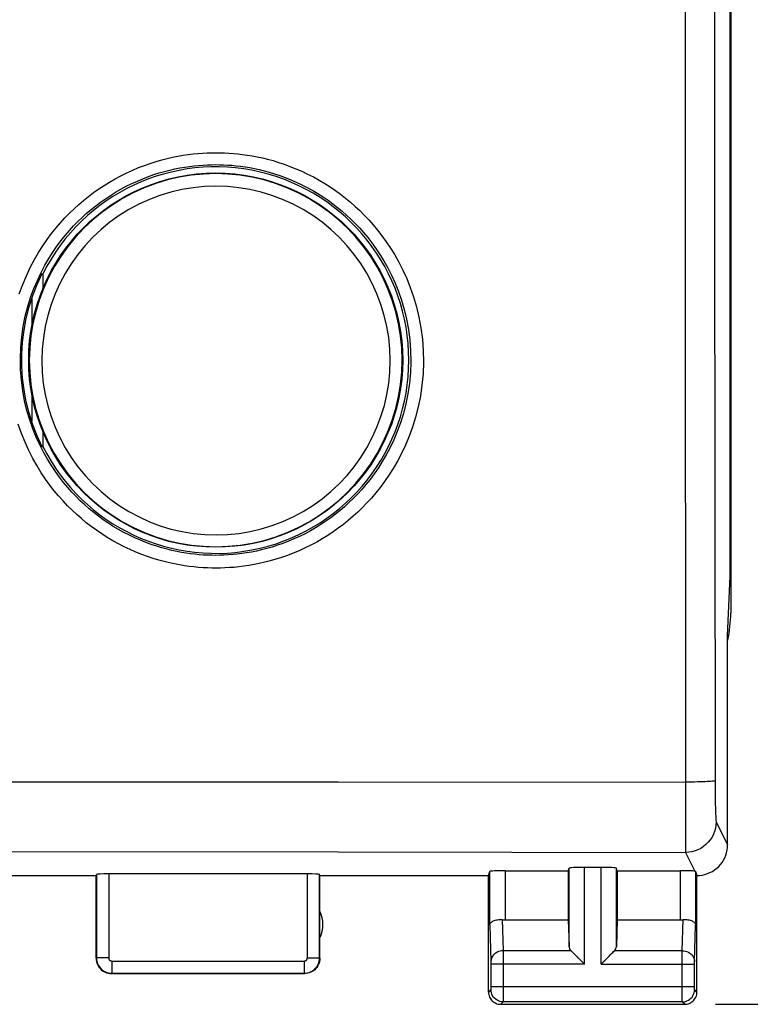
# Model space of a CAD drawing. Units: millimetres. Extents: x 84 to 198, y 85 to 159.
# Drawn here: x 172 to 184, y 85 to 101 of the extents above; entities that cross this region are included whole.
import ezdxf

# ---------------------------------------------------------------- set-up
doc = ezdxf.new("R2010")
doc.units = ezdxf.units.MM
doc.header["$LTSCALE"] = 16.335
doc.layers.get('0').update_dxf_attribs({"linetype": 'CONTINUOUS'})
for name, color, linetype in [('ASSI', 7, 'CONTINUOUS'), ('DRAFT', 7, 'CONTINUOUS'), ('RACCORDO', 7, 'CONTINUOUS')]:
    doc.layers.add(name, color=color, linetype=linetype)
doc.styles.get("Standard").update_dxf_attribs({"font": 'txt', "width": 0.8})
doc.dimstyles.new('DIMSTYLE_1', dxfattribs={"dimtxt": 3, "dimasz": 3, "dimexe": 0.18, "dimexo": 0.0625, "dimgap": 0.09, "dimtad": 1, "dimdsep": 46, "dimtxsty": 'STANDARD', "dimblk": '_FILLED', "dimblk1": '_FILLED', "dimblk2": '_FILLED', "dimcen": 0.09, "dimadec": 0, "dimazin": 0, "dimtfac": 1, "dimtofl": 0, "dimtmove": 0, "dimatfit": 3, "dimldrblk": '_FILLED', "dimfxl": 1, "dimtolj": 1, "dimarcsym": 0})

# ---------------------------------------------------------------- blocks, each defined once
blk = doc.blocks.new('_FILLED')
at = {"color": 0, "linetype": 'BYBLOCK'}
blk.add_solid([(0, 0), (-1, 0.3167), (-1, -0.3167)], dxfattribs=at)
blk = doc.blocks.new('*D0')
at = {"color": 7, "linetype": 'CONTINUOUS'}
for p, q in [((183.321, 133.944), (198.018, 133.944)), ((196.518, 133.944), (196.518, 109.444)), ((196.518, 84.944), (196.518, 109.444)), ((183.321, 84.944), (198.018, 84.944))]:
    blk.add_line(p, q, dxfattribs=at)
at = {"color": 7, "linetype": 'CONTINUOUS', "xscale": 3, "yscale": 3, "zscale": 3}
for p, rotation in [((196.518, 133.944), 90), ((196.518, 84.944), 270)]:
    blk.add_blockref('_FILLED', p, dxfattribs=dict(at, rotation=rotation))
at = {"color": 7, "linetype": 'CONTINUOUS', "insert": (192.768, 109.444), "char_height": 3, "width": 4.71429, "attachment_point": 2, "rotation": 90, "line_spacing_factor": 0.9}
blk.add_mtext('49', dxfattribs=at)

msp = doc.modelspace()

# ---------------------------------------------------------------- linework, layer by layer
at = {"layer": 'ASSI', "color": 7, "linetype": 'CONTINUOUS'}
for p, q in [((183.571, 127.566), (183.571, 91.322)), ((183.565, 91.925), (183.565, 126.962)), ((172.34, 96.856), (172.353, 96.853)), ((172.353, 96.853), (172.353, 96.612)), ((172.171, 96.444), (172.171, 95.987)), ((172.171, 94.901), (172.171, 94.448)), ((172.353, 94.276), (172.353, 94.035)), ((172.341, 94.032), (172.353, 94.035)), ((183.521, 90.944), (183.565, 91.925)), ((183.521, 87.544), (183.521, 90.944)), ((180.921, 87.122), (180.934, 87.162)), ((181.458, 87.175), (181.184, 87.175)), ((181.721, 87.122), (181.708, 87.162)), ((171.621, 87.044), (173.221, 87.044)), ((173.221, 87.044), (173.226, 87.06)), ((173.221, 85.694), (173.221, 87.044)), ((176.666, 87.07), (173.426, 87.07)), ((176.871, 87.044), (176.866, 87.06)), ((176.871, 87.044), (179.621, 87.044)), ((176.871, 85.694), (176.871, 87.044)), ((179.621, 87.044), (179.643, 87.11)), ((179.621, 85.144), (179.621, 87.044)), ((179.893, 87.122), (180.921, 87.122)), ((180.921, 87.122), (180.921, 86.321)), ((181.721, 87.122), (182.749, 87.122)), ((181.721, 87.122), (181.721, 86.321)), ((183.021, 85.144), (183.021, 87.044)), ((179.893, 86.321), (180.921, 86.321)), ((180.921, 86.321), (180.934, 85.886)), ((181.721, 86.321), (181.708, 85.886)), ((181.721, 86.321), (182.749, 86.321)), ((181.048, 85.736), (181.164, 85.619)), ((181.066, 85.717), (181.085, 85.698)), ((181.478, 85.62), (181.594, 85.736)), ((181.557, 85.698), (181.576, 85.717)), ((181.124, 85.659), (181.144, 85.639)), ((181.164, 85.619), (181.184, 85.599)), ((181.458, 85.599), (181.478, 85.62)), ((181.498, 85.64), (181.518, 85.659)), ((173.471, 85.444), (176.621, 85.444)), ((179.821, 84.944), (182.821, 84.944))]:
    msp.add_line(p, q, dxfattribs=at)
at = {"layer": 'ASSI', "color": 253, "linetype": 'CONTINUOUS'}
for p, q in [((182.827, 107.123), (182.829, 97.842)), ((182.829, 97.842), (182.834, 88.398)), ((169.327, 88.573), (177.169, 88.569)), ((177.169, 88.569), (182.834, 88.566)), ((182.934, 88.567), (182.834, 88.566)), ((182.834, 88.482), (182.834, 87.426)), ((183.317, 88.587), (183.317, 88.442)), ((183.317, 88.442), (183.319, 88.304)), ((183.319, 88.304), (183.32, 88.219)), ((183.32, 88.219), (183.322, 88.142)), ((183.322, 88.142), (183.323, 88.075)), ((183.334, 87.918), (183.521, 87.544)), ((171.85, 87.433), (177.167, 87.427)), ((177.167, 87.427), (182.834, 87.418)), ((182.834, 87.426), (182.834, 87.418)), ((182.834, 87.418), (182.987, 87.113)), ((180.934, 85.886), (180.934, 87.162)), ((181.184, 85.599), (181.184, 87.175)), ((181.458, 85.599), (181.458, 87.175)), ((181.708, 85.886), (181.708, 87.162)), ((173.226, 87.06), (173.226, 85.699)), ((173.426, 87.07), (173.426, 85.699)), ((176.666, 85.699), (176.666, 87.07)), ((176.866, 85.699), (176.866, 87.06)), ((179.643, 86.234), (179.643, 87.11)), ((179.893, 87.122), (179.893, 86.321)), ((182.749, 87.122), (182.749, 86.321)), ((182.999, 87.11), (182.999, 86.234)), ((179.643, 86.234), (179.661, 85.641)), ((179.845, 86.324), (179.861, 85.816)), ((182.781, 85.816), (182.796, 86.324)), ((182.981, 85.641), (182.999, 86.234)), ((180.967, 85.816), (179.861, 85.816)), ((179.861, 85.816), (179.861, 85.692)), ((182.781, 85.816), (181.674, 85.816)), ((182.781, 85.801), (182.781, 85.816)), ((182.781, 85.62), (182.781, 85.801)), ((173.426, 85.699), (173.226, 85.699)), ((173.476, 85.649), (176.616, 85.649)), ((173.476, 85.649), (173.476, 85.449)), ((176.616, 85.649), (176.616, 85.449)), ((176.666, 85.699), (176.866, 85.699)), ((179.661, 85.641), (179.661, 85.636)), ((179.661, 85.636), (179.661, 85.631)), ((179.661, 85.631), (179.661, 85.623)), ((179.661, 85.608), (179.661, 85.228)), ((181.184, 85.599), (179.661, 85.599)), ((179.861, 85.692), (179.861, 85.073)), ((181.458, 85.599), (182.981, 85.599)), ((182.781, 85.077), (182.781, 85.62)), ((182.981, 85.638), (182.981, 85.641)), ((182.981, 85.633), (182.981, 85.638)), ((182.981, 85.626), (182.981, 85.633)), ((182.981, 85.615), (182.981, 85.626)), ((182.981, 85.602), (182.981, 85.615)), ((182.981, 85.221), (182.981, 85.602)), ((173.476, 85.449), (176.616, 85.449)), ((179.661, 85.233), (182.981, 85.233)), ((179.661, 85.228), (179.661, 85.216)), ((182.981, 85.21), (182.981, 85.221)), ((179.66, 85.183), (179.621, 85.144)), ((179.661, 85.216), (179.661, 85.206)), ((179.661, 85.206), (179.661, 85.199)), ((179.661, 85.199), (179.661, 85.195)), ((179.861, 85.073), (179.861, 85.008)), ((182.781, 85.006), (182.781, 85.077)), ((182.981, 85.202), (182.981, 85.21)), ((182.981, 85.195), (182.981, 85.202)), ((182.981, 85.192), (182.981, 85.195)), ((182.981, 85.189), (182.981, 85.192)), ((183.021, 85.144), (182.982, 85.183)), ((179.86, 84.983), (179.821, 84.944)), ((182.782, 84.983), (179.86, 84.983)), ((182.781, 84.992), (182.781, 85.006)), ((182.781, 84.986), (182.781, 84.992)), ((182.821, 84.944), (182.782, 84.983))]:
    msp.add_line(p, q, dxfattribs=at)
for points in [[(183.312, 125.667), (183.309, 121.033), (183.306, 116.398), (183.305, 111.762), (183.305, 107.125), (183.306, 102.489), (183.309, 97.855), (183.312, 93.22), (183.317, 88.587)], [(171.968, 96.525), (172.023, 96.677), (172.083, 96.82), (172.147, 96.955), (172.214, 97.082), (172.282, 97.199), (172.352, 97.309), (172.423, 97.412), (172.495, 97.509), (172.567, 97.598), (172.639, 97.683), (172.713, 97.764), (172.786, 97.839), (172.862, 97.912), (172.938, 97.981), (173.016, 98.048), (173.097, 98.112), (173.179, 98.175), (173.264, 98.234), (173.351, 98.292), (173.441, 98.347), (173.533, 98.4), (173.626, 98.45), (173.721, 98.497), (173.817, 98.541), (173.913, 98.581), (174.009, 98.618), (174.104, 98.651), (174.198, 98.681), (174.29, 98.708), (174.38, 98.731), (174.469, 98.751), (174.555, 98.768), (174.64, 98.782), (174.722, 98.795), (174.802, 98.805), (174.881, 98.812), (174.958, 98.818), (175.032, 98.822), (175.105, 98.825), (175.176, 98.825)], [(175.176, 98.825), (175.245, 98.825), (175.315, 98.822), (175.386, 98.818), (175.459, 98.813), (175.533, 98.806), (175.609, 98.797), (175.687, 98.786), (175.767, 98.773), (175.848, 98.757), (175.932, 98.739), (176.018, 98.719), (176.106, 98.695), (176.196, 98.667), (176.289, 98.637), (176.383, 98.602), (176.478, 98.564), (176.574, 98.522), (176.67, 98.477), (176.764, 98.429), (176.858, 98.377), (176.949, 98.323), (177.038, 98.267), (177.124, 98.208), (177.208, 98.147), (177.289, 98.084), (177.368, 98.018), (177.446, 97.95), (177.522, 97.88), (177.595, 97.807), (177.668, 97.729), (177.741, 97.648), (177.812, 97.562), (177.883, 97.471), (177.954, 97.373), (178.023, 97.269), (178.092, 97.158), (178.159, 97.038), (178.225, 96.91), (178.286, 96.773), (178.344, 96.628), (178.398, 96.475), (178.445, 96.314), (178.485, 96.145), (178.519, 95.968), (178.542, 95.787), (178.556, 95.6), (178.559, 95.41), (178.553, 95.222), (178.536, 95.038), (178.509, 94.855), (178.474, 94.68), (178.431, 94.513), (178.381, 94.353), (178.326, 94.202), (178.266, 94.059), (178.201, 93.924), (178.135, 93.797), (178.067, 93.679), (177.997, 93.569), (177.926, 93.466), (177.854, 93.37), (177.782, 93.281), (177.71, 93.196), (177.637, 93.115), (177.563, 93.04), (177.488, 92.967), (177.411, 92.898), (177.333, 92.831), (177.253, 92.767), (177.17, 92.705), (177.086, 92.645), (176.999, 92.587), (176.909, 92.532), (176.818, 92.479), (176.724, 92.429), (176.63, 92.382), (176.533, 92.338), (176.437, 92.298), (176.342, 92.261), (176.246, 92.228), (176.153, 92.198), (176.061, 92.172), (175.971, 92.149), (175.882, 92.128), (175.796, 92.111), (175.712, 92.096), (175.629, 92.084), (175.549, 92.074), (175.471, 92.066), (175.394, 92.061), (175.319, 92.056), (175.247, 92.054), (175.176, 92.053)], [(175.171, 92.261), (175.106, 92.262), (175.04, 92.264), (174.972, 92.267), (174.904, 92.272), (174.834, 92.279), (174.762, 92.288), (174.689, 92.298), (174.614, 92.31), (174.537, 92.325), (174.458, 92.342), (174.377, 92.362), (174.294, 92.384), (174.209, 92.41), (174.121, 92.439), (174.033, 92.471), (173.943, 92.507), (173.853, 92.546), (173.763, 92.589), (173.674, 92.634), (173.586, 92.683), (173.501, 92.734), (173.418, 92.787), (173.337, 92.842), (173.258, 92.899), (173.181, 92.958), (173.107, 93.02), (173.034, 93.084), (172.963, 93.15), (172.893, 93.219), (172.825, 93.291), (172.757, 93.368), (172.689, 93.448), (172.623, 93.534), (172.556, 93.626), (172.491, 93.724), (172.426, 93.829), (172.363, 93.942), (172.301, 94.062), (172.243, 94.19), (172.188, 94.326), (172.138, 94.471), (172.093, 94.622), (172.055, 94.781), (172.024, 94.948), (172.002, 95.118), (171.989, 95.293), (171.985, 95.472), (171.991, 95.649), (172.007, 95.823), (172.033, 95.994), (172.066, 96.159), (172.106, 96.316), (172.153, 96.467), (172.205, 96.609), (172.262, 96.744), (172.322, 96.871), (172.385, 96.99), (172.449, 97.101), (172.515, 97.205), (172.582, 97.301), (172.649, 97.392), (172.716, 97.476), (172.785, 97.556), (172.854, 97.632), (172.923, 97.703), (172.994, 97.771), (173.066, 97.837), (173.139, 97.899), (173.215, 97.96), (173.293, 98.018), (173.372, 98.075), (173.454, 98.129), (173.538, 98.181), (173.625, 98.23), (173.713, 98.277), (173.802, 98.322), (173.893, 98.363), (173.983, 98.401), (174.073, 98.435), (174.163, 98.467), (174.251, 98.495), (174.338, 98.519), (174.422, 98.541), (174.506, 98.56), (174.587, 98.576), (174.666, 98.59), (174.744, 98.601), (174.819, 98.611), (174.893, 98.618), (174.965, 98.623), (175.036, 98.627), (175.104, 98.629), (175.171, 98.63)], [(175.171, 98.63), (175.235, 98.629), (175.301, 98.627), (175.369, 98.624), (175.437, 98.619), (175.507, 98.612), (175.578, 98.604), (175.651, 98.593), (175.726, 98.581), (175.803, 98.566), (175.882, 98.549), (175.962, 98.53), (176.045, 98.507), (176.13, 98.482), (176.217, 98.453), (176.306, 98.42), (176.395, 98.385), (176.486, 98.345), (176.576, 98.302), (176.665, 98.257), (176.753, 98.208), (176.838, 98.158), (176.922, 98.105), (177.003, 98.049), (177.082, 97.992), (177.158, 97.932), (177.233, 97.871), (177.306, 97.807), (177.377, 97.741), (177.446, 97.672), (177.515, 97.599), (177.583, 97.523), (177.65, 97.442), (177.717, 97.356), (177.783, 97.264), (177.849, 97.167), (177.913, 97.062), (177.977, 96.949), (178.038, 96.828), (178.096, 96.7), (178.151, 96.564), (178.201, 96.42), (178.246, 96.268), (178.284, 96.109), (178.315, 95.943), (178.337, 95.772), (178.35, 95.597), (178.354, 95.418), (178.347, 95.241), (178.331, 95.067), (178.306, 94.896), (178.273, 94.732), (178.232, 94.574), (178.185, 94.424), (178.133, 94.281), (178.077, 94.147), (178.017, 94.02), (177.954, 93.901), (177.889, 93.79), (177.824, 93.687), (177.757, 93.59), (177.69, 93.5), (177.622, 93.415), (177.554, 93.335), (177.485, 93.26), (177.416, 93.189), (177.345, 93.121), (177.273, 93.055), (177.2, 92.993), (177.125, 92.932), (177.047, 92.874), (176.967, 92.817), (176.886, 92.763), (176.801, 92.711), (176.715, 92.662), (176.628, 92.615), (176.538, 92.571), (176.448, 92.529), (176.357, 92.491), (176.267, 92.457), (176.178, 92.425), (176.09, 92.397), (176.003, 92.373), (175.919, 92.351), (175.836, 92.332), (175.754, 92.316), (175.675, 92.302), (175.598, 92.29), (175.522, 92.281), (175.448, 92.274), (175.376, 92.268), (175.306, 92.264), (175.238, 92.262), (175.171, 92.261)], [(175.176, 92.053), (175.107, 92.054), (175.036, 92.056), (174.965, 92.06), (174.892, 92.065), (174.817, 92.072), (174.741, 92.081), (174.663, 92.092), (174.583, 92.105), (174.501, 92.121), (174.417, 92.139), (174.331, 92.16), (174.243, 92.184), (174.153, 92.211), (174.06, 92.242), (173.966, 92.276), (173.871, 92.315), (173.774, 92.356), (173.679, 92.402), (173.584, 92.45), (173.491, 92.501), (173.4, 92.555), (173.312, 92.612), (173.226, 92.67), (173.142, 92.731), (173.06, 92.794), (172.981, 92.86), (172.904, 92.928), (172.828, 92.998), (172.754, 93.071), (172.681, 93.148), (172.609, 93.23), (172.537, 93.315), (172.467, 93.407), (172.396, 93.504), (172.326, 93.608), (172.258, 93.72), (172.19, 93.84), (172.125, 93.968), (172.063, 94.104), (172.005, 94.249), (171.951, 94.402)], [(183.317, 88.587), (183.313, 88.585), (183.304, 88.583), (183.29, 88.581), (183.272, 88.579), (183.248, 88.577), (183.221, 88.575), (183.189, 88.573), (183.154, 88.572), (183.115, 88.57), (183.073, 88.569), (183.029, 88.568), (182.982, 88.567), (182.934, 88.567)], [(183.323, 88.075), (183.324, 88.045), (183.326, 88.018), (183.327, 87.994), (183.328, 87.973), (183.329, 87.955), (183.33, 87.941), (183.332, 87.93), (183.333, 87.922), (183.334, 87.918)], [(183.334, 87.918), (183.331, 87.865), (183.323, 87.814), (183.309, 87.763), (183.291, 87.715), (183.267, 87.668), (183.238, 87.624), (183.205, 87.584), (183.168, 87.547), (183.128, 87.514), (183.084, 87.485), (183.037, 87.462), (182.989, 87.443), (182.938, 87.429), (182.886, 87.421), (182.834, 87.418)], [(179.861, 85.816), (179.835, 85.814), (179.809, 85.81), (179.784, 85.802), (179.761, 85.792), (179.739, 85.78), (179.72, 85.765), (179.703, 85.748), (179.688, 85.729), (179.676, 85.709), (179.668, 85.687), (179.663, 85.665), (179.661, 85.643)], [(182.781, 85.816), (182.807, 85.814), (182.833, 85.81), (182.857, 85.802), (182.881, 85.792), (182.902, 85.78), (182.922, 85.765), (182.939, 85.748), (182.954, 85.729), (182.965, 85.709), (182.974, 85.687), (182.979, 85.665), (182.981, 85.643)], [(173.226, 85.699), (173.228, 85.673), (173.232, 85.647), (173.238, 85.622), (173.248, 85.597), (173.26, 85.574), (173.274, 85.552), (173.29, 85.532), (173.309, 85.513), (173.329, 85.497), (173.351, 85.483), (173.374, 85.471), (173.399, 85.461), (173.424, 85.455), (173.45, 85.45), (173.476, 85.449)], [(173.426, 85.699), (173.426, 85.694), (173.427, 85.689), (173.429, 85.684), (173.43, 85.679), (173.433, 85.674), (173.436, 85.67), (173.439, 85.666), (173.443, 85.662), (173.447, 85.659), (173.451, 85.656), (173.456, 85.653), (173.461, 85.652), (173.466, 85.65), (173.471, 85.649), (173.476, 85.649)], [(176.616, 85.649), (176.621, 85.649), (176.626, 85.65), (176.631, 85.652), (176.636, 85.653), (176.641, 85.656), (176.645, 85.659), (176.649, 85.662), (176.653, 85.666), (176.656, 85.67), (176.659, 85.674), (176.661, 85.679), (176.663, 85.684), (176.664, 85.689), (176.665, 85.694), (176.666, 85.699)], [(176.616, 85.449), (176.642, 85.45), (176.668, 85.455), (176.693, 85.461), (176.717, 85.471), (176.741, 85.483), (176.763, 85.497), (176.783, 85.513), (176.801, 85.532), (176.818, 85.552), (176.832, 85.574), (176.844, 85.597), (176.853, 85.622), (176.86, 85.647), (176.864, 85.673), (176.866, 85.699)], [(179.661, 85.623), (179.661, 85.61), (179.661, 85.608)], [(179.661, 85.195), (179.661, 85.191), (179.661, 85.19), (179.661, 85.188), (179.661, 85.187), (179.66, 85.186), (179.66, 85.185), (179.66, 85.184), (179.66, 85.184), (179.66, 85.183), (179.66, 85.183)], [(179.86, 84.983), (179.834, 84.985), (179.808, 84.99), (179.784, 84.998), (179.76, 85.01), (179.738, 85.025), (179.719, 85.042), (179.702, 85.061), (179.687, 85.083), (179.675, 85.107), (179.667, 85.131), (179.662, 85.157), (179.66, 85.183)], [(182.782, 84.983), (182.808, 84.985), (182.833, 84.99), (182.858, 84.998), (182.882, 85.01), (182.903, 85.025), (182.923, 85.042), (182.94, 85.061), (182.955, 85.083), (182.966, 85.107), (182.975, 85.131), (182.98, 85.157), (182.982, 85.183)], [(182.982, 85.183), (182.981, 85.183), (182.981, 85.183), (182.981, 85.184), (182.981, 85.184), (182.981, 85.185), (182.981, 85.186), (182.981, 85.187), (182.981, 85.188), (182.981, 85.189)], [(179.861, 85.008), (179.86, 84.992), (179.86, 84.988), (179.86, 84.986), (179.86, 84.984), (179.86, 84.983)], [(182.782, 84.983), (182.782, 84.984), (182.781, 84.985), (182.781, 84.986)]]:
    msp.add_lwpolyline(points, dxfattribs=at)
at = {"layer": 'ASSI', "color": 7, "linetype": 'CONTINUOUS'}
for points in [[(172.341, 94.032), (172.26, 94.21), (172.189, 94.391), (172.129, 94.577), (172.082, 94.766), (172.046, 94.958), (172.022, 95.151), (172.009, 95.346), (172.009, 95.542), (172.021, 95.737), (172.045, 95.93), (172.081, 96.122), (172.128, 96.311), (172.188, 96.497), (172.258, 96.678), (172.34, 96.856)], [(183.021, 87.044), (183.064, 87.046), (183.107, 87.051), (183.15, 87.061), (183.192, 87.074), (183.233, 87.091), (183.272, 87.111), (183.308, 87.135), (183.343, 87.161), (183.375, 87.19), (183.404, 87.222), (183.43, 87.256), (183.454, 87.293), (183.474, 87.332), (183.491, 87.373), (183.504, 87.415), (183.513, 87.458), (183.519, 87.501), (183.521, 87.544)], [(182.987, 87.113), (182.99, 87.113), (182.993, 87.112), (182.996, 87.112), (182.997, 87.111), (182.998, 87.11), (182.999, 87.11)], [(179.643, 86.234), (179.644, 86.245), (179.648, 86.256), (179.655, 86.267), (179.663, 86.277), (179.674, 86.286), (179.686, 86.295), (179.699, 86.302), (179.715, 86.309), (179.731, 86.315), (179.749, 86.319), (179.768, 86.323), (179.787, 86.325), (179.806, 86.326), (179.826, 86.325), (179.845, 86.324)], [(182.796, 86.324), (182.816, 86.325), (182.835, 86.326), (182.855, 86.325), (182.874, 86.323), (182.893, 86.319), (182.911, 86.315), (182.927, 86.309), (182.942, 86.302), (182.956, 86.295), (182.968, 86.286), (182.979, 86.277), (182.987, 86.267), (182.993, 86.256), (182.997, 86.245), (182.999, 86.234)], [(180.967, 85.816), (180.982, 85.802), (180.997, 85.787), (181.013, 85.771), (181.03, 85.754), (181.048, 85.736)], [(181.594, 85.736), (181.612, 85.754), (181.629, 85.771), (181.646, 85.787), (181.661, 85.802), (181.674, 85.816)], [(173.221, 85.694), (173.222, 85.668), (173.226, 85.642), (173.233, 85.617), (173.242, 85.592), (173.255, 85.569), (173.269, 85.546), (173.285, 85.526), (173.303, 85.508), (173.324, 85.492), (173.346, 85.477), (173.369, 85.465), (173.394, 85.456), (173.419, 85.449), (173.445, 85.445), (173.471, 85.444)], [(176.871, 85.694), (176.87, 85.668), (176.865, 85.642), (176.859, 85.617), (176.849, 85.592), (176.837, 85.569), (176.823, 85.546), (176.807, 85.526), (176.788, 85.508), (176.768, 85.492), (176.746, 85.477), (176.723, 85.465), (176.698, 85.456), (176.673, 85.449), (176.647, 85.445), (176.621, 85.444)], [(179.621, 85.144), (179.622, 85.123), (179.625, 85.102), (179.631, 85.082), (179.638, 85.062), (179.648, 85.044), (179.659, 85.026), (179.672, 85.01), (179.687, 84.995), (179.703, 84.982), (179.721, 84.971), (179.74, 84.961), (179.759, 84.954), (179.779, 84.948), (179.8, 84.945), (179.821, 84.944)], [(182.821, 84.944), (182.842, 84.945), (182.862, 84.948), (182.883, 84.954), (182.902, 84.961), (182.921, 84.971), (182.939, 84.982), (182.955, 84.995), (182.969, 85.01), (182.982, 85.026), (182.994, 85.044), (183.004, 85.062), (183.011, 85.082), (183.017, 85.102), (183.02, 85.123), (183.021, 85.144)]]:
    msp.add_lwpolyline(points, dxfattribs=at)
for centre, radius, start, end in [((175.171, 95.444), 3.15, 206.5647, 153.4353), ((176.421, 86.244), 0.5, 334.1581, 25.8419)]:
    msp.add_arc(centre, radius, start, end, dxfattribs=at)
for centre, major_axis, ratio, start_param, end_param in [((181.571, 91.322), (1.848, -0.766), 0.999822, 6.454122, 6.675821), ((181.184, 87.162), (0.25, 0), 0.052408, 1.570796, 3.124139), ((181.458, 87.162), (0.25, 0), 0.052408, 0.017453, 1.570796), ((173.426, 87.06), (0.2, 0), 0.052408, 1.570796, 3.124139), ((176.666, 87.06), (0.2, 0), 0.052408, 0.017453, 1.570796), ((179.893, 87.109), (0.25, 0), 0.052408, 1.570796, 3.124139), ((182.749, 87.109), (0.25, 0), 0.052408, 0.316246, 1.570796), ((183.021, 87.543), (-0.989, 3.043), 0.048913, -4.585241, -4.563344), ((179.893, 86.465), (0.25, 0), 0.57735, -1.761831, -1.570796), ((182.749, 86.465), (0.25, 0), 0.57735, -1.570796, -1.379762), ((181.184, 85.888), (0.25, 0), 0.57735, -3.124139, -2.617994), ((181.458, 85.888), (0.25, 0), 0.57735, -0.523599, -0.017453)]:
    msp.add_ellipse(centre, major_axis=major_axis, ratio=ratio, start_param=start_param, end_param=end_param, dxfattribs=at)
at = {"layer": 'DRAFT', "color": 7, "linetype": 'CONTINUOUS'}
for p, q in [((172.34, 96.856), (172.353, 96.853)), ((172.353, 96.853), (172.353, 96.612)), ((172.353, 94.276), (172.353, 94.035)), ((172.341, 94.032), (172.353, 94.035))]:
    msp.add_line(p, q, dxfattribs=at)
msp.add_lwpolyline([(172.341, 94.032), (172.26, 94.21), (172.189, 94.391), (172.129, 94.577), (172.082, 94.766), (172.046, 94.958), (172.022, 95.151), (172.009, 95.346), (172.009, 95.542), (172.021, 95.737), (172.045, 95.93), (172.081, 96.122), (172.128, 96.311), (172.188, 96.497), (172.258, 96.678), (172.34, 96.856)], dxfattribs=at)
msp.add_circle((175.171, 95.444), 3.05, dxfattribs=at)
msp.add_arc((175.171, 95.444), 3.15, 206.5647, 153.4353, dxfattribs=at)
at = {"layer": 'RACCORDO', "color": 7, "linetype": 'CONTINUOUS'}
msp.add_line((183.571, 127.566), (183.571, 91.322), dxfattribs=at)
at = {"layer": 'RACCORDO', "color": 253, "linetype": 'CONTINUOUS'}
for points in [[(171.968, 96.525), (172.023, 96.677), (172.083, 96.82), (172.147, 96.955), (172.214, 97.082), (172.282, 97.199), (172.352, 97.309), (172.423, 97.412), (172.495, 97.509), (172.567, 97.598), (172.639, 97.683), (172.713, 97.764), (172.786, 97.839), (172.862, 97.912), (172.938, 97.981), (173.016, 98.048), (173.097, 98.112), (173.179, 98.175), (173.264, 98.234), (173.351, 98.292), (173.441, 98.347), (173.533, 98.4), (173.626, 98.45), (173.721, 98.497), (173.817, 98.541), (173.913, 98.581), (174.009, 98.618), (174.104, 98.651), (174.198, 98.681), (174.29, 98.708), (174.38, 98.731), (174.469, 98.751), (174.555, 98.768), (174.64, 98.782), (174.722, 98.795), (174.802, 98.805), (174.881, 98.812), (174.958, 98.818), (175.032, 98.822), (175.105, 98.825), (175.176, 98.825)], [(175.176, 98.825), (175.245, 98.825), (175.315, 98.822), (175.386, 98.818), (175.459, 98.813), (175.533, 98.806), (175.609, 98.797), (175.687, 98.786), (175.767, 98.773), (175.848, 98.757), (175.932, 98.739), (176.018, 98.719), (176.106, 98.695), (176.196, 98.667), (176.289, 98.637), (176.383, 98.602), (176.478, 98.564), (176.574, 98.522), (176.67, 98.477), (176.764, 98.429), (176.858, 98.377), (176.949, 98.323), (177.038, 98.267), (177.124, 98.208), (177.208, 98.147), (177.289, 98.084), (177.368, 98.018), (177.446, 97.95), (177.522, 97.88), (177.595, 97.807), (177.668, 97.729), (177.741, 97.648), (177.812, 97.562), (177.883, 97.471), (177.954, 97.373), (178.023, 97.269), (178.092, 97.158), (178.159, 97.038), (178.225, 96.91), (178.286, 96.773), (178.344, 96.628), (178.398, 96.475), (178.445, 96.314), (178.485, 96.145), (178.519, 95.968), (178.542, 95.787), (178.556, 95.6), (178.559, 95.41), (178.553, 95.222), (178.536, 95.038), (178.509, 94.855), (178.474, 94.68), (178.431, 94.513), (178.381, 94.353), (178.326, 94.202), (178.266, 94.059), (178.201, 93.924), (178.135, 93.797), (178.067, 93.679), (177.997, 93.569), (177.926, 93.466), (177.854, 93.37), (177.782, 93.281), (177.71, 93.196), (177.637, 93.115), (177.563, 93.04), (177.488, 92.967), (177.411, 92.898), (177.333, 92.831), (177.253, 92.767), (177.17, 92.705), (177.086, 92.645), (176.999, 92.587), (176.909, 92.532), (176.818, 92.479), (176.724, 92.429), (176.63, 92.382), (176.533, 92.338), (176.437, 92.298), (176.342, 92.261), (176.246, 92.228), (176.153, 92.198), (176.061, 92.172), (175.971, 92.149), (175.882, 92.128), (175.796, 92.111), (175.712, 92.096), (175.629, 92.084), (175.549, 92.074), (175.471, 92.066), (175.394, 92.061), (175.319, 92.056), (175.247, 92.054), (175.176, 92.053)], [(175.171, 92.261), (175.106, 92.262), (175.04, 92.264), (174.972, 92.267), (174.904, 92.272), (174.834, 92.279), (174.762, 92.288), (174.689, 92.298), (174.614, 92.31), (174.537, 92.325), (174.458, 92.342), (174.377, 92.362), (174.294, 92.384), (174.209, 92.41), (174.121, 92.439), (174.033, 92.471), (173.943, 92.507), (173.853, 92.546), (173.763, 92.589), (173.674, 92.634), (173.586, 92.683), (173.501, 92.734), (173.418, 92.787), (173.337, 92.842), (173.258, 92.899), (173.181, 92.958), (173.107, 93.02), (173.034, 93.084), (172.963, 93.15), (172.893, 93.219), (172.825, 93.291), (172.757, 93.368), (172.689, 93.448), (172.623, 93.534), (172.556, 93.626), (172.491, 93.724), (172.426, 93.829), (172.363, 93.942), (172.301, 94.062), (172.243, 94.19), (172.188, 94.326), (172.138, 94.471), (172.093, 94.622), (172.055, 94.781), (172.024, 94.948), (172.002, 95.118), (171.989, 95.293), (171.985, 95.472), (171.991, 95.649), (172.007, 95.823), (172.033, 95.994), (172.066, 96.159), (172.106, 96.316), (172.153, 96.467), (172.205, 96.609), (172.262, 96.744), (172.322, 96.871), (172.385, 96.99), (172.449, 97.101), (172.515, 97.205), (172.582, 97.301), (172.649, 97.392), (172.716, 97.476), (172.785, 97.556), (172.854, 97.632), (172.923, 97.703), (172.994, 97.771), (173.066, 97.837), (173.139, 97.899), (173.215, 97.96), (173.293, 98.018), (173.372, 98.075), (173.454, 98.129), (173.538, 98.181), (173.625, 98.23), (173.713, 98.277), (173.802, 98.322), (173.893, 98.363), (173.983, 98.401), (174.073, 98.435), (174.163, 98.467), (174.251, 98.495), (174.338, 98.519), (174.422, 98.541), (174.506, 98.56), (174.587, 98.576), (174.666, 98.59), (174.744, 98.601), (174.819, 98.611), (174.893, 98.618), (174.965, 98.623), (175.036, 98.627), (175.104, 98.629), (175.171, 98.63)], [(175.171, 98.63), (175.235, 98.629), (175.301, 98.627), (175.369, 98.624), (175.437, 98.619), (175.507, 98.612), (175.578, 98.604), (175.651, 98.593), (175.726, 98.581), (175.803, 98.566), (175.882, 98.549), (175.962, 98.53), (176.045, 98.507), (176.13, 98.482), (176.217, 98.453), (176.306, 98.42), (176.395, 98.385), (176.486, 98.345), (176.576, 98.302), (176.665, 98.257), (176.753, 98.208), (176.838, 98.158), (176.922, 98.105), (177.003, 98.049), (177.082, 97.992), (177.158, 97.932), (177.233, 97.871), (177.306, 97.807), (177.377, 97.741), (177.446, 97.672), (177.515, 97.599), (177.583, 97.523), (177.65, 97.442), (177.717, 97.356), (177.783, 97.264), (177.849, 97.167), (177.913, 97.062), (177.977, 96.949), (178.038, 96.828), (178.096, 96.7), (178.151, 96.564), (178.201, 96.42), (178.246, 96.268), (178.284, 96.109), (178.315, 95.943), (178.337, 95.772), (178.35, 95.597), (178.354, 95.418), (178.347, 95.241), (178.331, 95.067), (178.306, 94.896), (178.273, 94.732), (178.232, 94.574), (178.185, 94.424), (178.133, 94.281), (178.077, 94.147), (178.017, 94.02), (177.954, 93.901), (177.889, 93.79), (177.824, 93.687), (177.757, 93.59), (177.69, 93.5), (177.622, 93.415), (177.554, 93.335), (177.485, 93.26), (177.416, 93.189), (177.345, 93.121), (177.273, 93.055), (177.2, 92.993), (177.125, 92.932), (177.047, 92.874), (176.967, 92.817), (176.886, 92.763), (176.801, 92.711), (176.715, 92.662), (176.628, 92.615), (176.538, 92.571), (176.448, 92.529), (176.357, 92.491), (176.267, 92.457), (176.178, 92.425), (176.09, 92.397), (176.003, 92.373), (175.919, 92.351), (175.836, 92.332), (175.754, 92.316), (175.675, 92.302), (175.598, 92.29), (175.522, 92.281), (175.448, 92.274), (175.376, 92.268), (175.306, 92.264), (175.238, 92.262), (175.171, 92.261)], [(178.018, 95.438), (178.012, 95.625), (177.994, 95.81), (177.964, 95.992), (177.921, 96.173), (177.867, 96.351), (177.802, 96.525), (177.725, 96.694), (177.637, 96.859), (177.539, 97.017), (177.431, 97.168), (177.312, 97.312), (177.185, 97.447), (177.05, 97.574), (176.905, 97.692), (176.754, 97.8), (176.597, 97.898), (176.432, 97.986), (176.263, 98.063), (176.089, 98.128), (175.911, 98.182), (175.73, 98.224), (175.547, 98.254), (175.361, 98.273), (175.176, 98.279), (174.99, 98.272), (174.804, 98.254), (174.621, 98.224), (174.441, 98.181), (174.262, 98.127), (174.089, 98.062), (173.92, 97.985), (173.755, 97.897), (173.598, 97.799), (173.447, 97.691), (173.303, 97.573), (173.167, 97.446), (173.041, 97.311), (172.922, 97.166), (172.814, 97.016), (172.716, 96.858), (172.628, 96.694), (172.552, 96.525), (172.486, 96.351), (172.432, 96.172), (172.39, 95.992), (172.36, 95.809), (172.341, 95.624), (172.335, 95.437)], [(172.335, 95.437), (172.341, 95.25), (172.359, 95.065), (172.389, 94.882), (172.432, 94.701), (172.486, 94.523), (172.551, 94.349), (172.628, 94.18), (172.716, 94.015), (172.814, 93.857), (172.922, 93.706), (173.04, 93.562), (173.167, 93.426), (173.303, 93.3), (173.447, 93.181), (173.598, 93.073), (173.756, 92.975), (173.921, 92.887), (174.09, 92.81), (174.264, 92.745), (174.442, 92.691), (174.623, 92.649), (174.806, 92.619), (174.992, 92.601), (175.177, 92.595), (175.363, 92.601), (175.549, 92.619), (175.732, 92.649), (175.913, 92.692), (176.091, 92.746), (176.265, 92.811), (176.434, 92.888), (176.598, 92.976), (176.756, 93.074), (176.907, 93.182), (177.051, 93.301), (177.186, 93.428), (177.313, 93.563), (177.431, 93.707), (177.54, 93.858), (177.637, 94.016), (177.725, 94.181), (177.802, 94.35), (177.867, 94.524), (177.922, 94.702), (177.964, 94.883), (177.994, 95.065), (178.012, 95.25), (178.018, 95.438)], [(175.176, 92.053), (175.107, 92.054), (175.036, 92.056), (174.965, 92.06), (174.892, 92.065), (174.817, 92.072), (174.741, 92.081), (174.663, 92.092), (174.583, 92.105), (174.501, 92.121), (174.417, 92.139), (174.331, 92.16), (174.243, 92.184), (174.153, 92.211), (174.06, 92.242), (173.966, 92.276), (173.871, 92.315), (173.774, 92.356), (173.679, 92.402), (173.584, 92.45), (173.491, 92.501), (173.4, 92.555), (173.312, 92.612), (173.226, 92.67), (173.142, 92.731), (173.06, 92.794), (172.981, 92.86), (172.904, 92.928), (172.828, 92.998), (172.754, 93.071), (172.681, 93.148), (172.609, 93.23), (172.537, 93.315), (172.467, 93.407), (172.396, 93.504), (172.326, 93.608), (172.258, 93.72), (172.19, 93.84), (172.125, 93.968), (172.063, 94.104), (172.005, 94.249), (171.951, 94.402)]]:
    msp.add_lwpolyline(points, dxfattribs=at)
at = {"layer": 'RACCORDO', "color": 7, "linetype": 'CONTINUOUS'}
for points in [[(178.212, 95.444), (178.206, 95.643), (178.186, 95.841), (178.154, 96.037), (178.108, 96.231), (178.051, 96.421), (177.98, 96.607), (177.898, 96.789), (177.804, 96.964), (177.699, 97.133), (177.583, 97.295), (177.457, 97.449), (177.321, 97.594), (177.175, 97.73), (177.021, 97.856), (176.86, 97.972), (176.691, 98.077), (176.515, 98.171), (176.334, 98.253), (176.147, 98.323), (175.957, 98.38), (175.763, 98.426), (175.567, 98.458), (175.369, 98.477), (175.17, 98.484), (174.971, 98.477), (174.773, 98.458), (174.577, 98.425), (174.383, 98.38), (174.193, 98.322), (174.007, 98.252), (173.826, 98.17), (173.651, 98.076), (173.482, 97.971), (173.32, 97.855), (173.167, 97.729), (173.021, 97.593), (172.885, 97.448), (172.759, 97.294), (172.644, 97.133), (172.538, 96.964), (172.445, 96.788), (172.363, 96.607), (172.292, 96.421), (172.235, 96.231), (172.189, 96.037), (172.157, 95.841), (172.137, 95.643), (172.131, 95.444)], [(172.131, 95.444), (172.137, 95.245), (172.157, 95.047), (172.189, 94.85), (172.234, 94.656), (172.292, 94.466), (172.362, 94.28), (172.444, 94.098), (172.538, 93.923), (172.643, 93.753), (172.759, 93.592), (172.886, 93.438), (173.022, 93.293), (173.167, 93.156), (173.321, 93.03), (173.483, 92.914), (173.652, 92.809), (173.828, 92.715), (174.009, 92.633), (174.195, 92.563), (174.386, 92.506), (174.579, 92.461), (174.776, 92.428), (174.974, 92.409), (175.173, 92.402), (175.372, 92.409), (175.57, 92.428), (175.766, 92.461), (175.96, 92.506), (176.15, 92.564), (176.336, 92.634), (176.517, 92.716), (176.693, 92.81), (176.862, 92.915), (177.023, 93.031), (177.177, 93.157), (177.322, 93.293), (177.458, 93.439), (177.584, 93.592), (177.7, 93.754), (177.805, 93.923), (177.899, 94.099), (177.981, 94.28), (178.051, 94.466), (178.109, 94.657), (178.154, 94.85), (178.186, 95.047), (178.206, 95.245), (178.212, 95.444)]]:
    msp.add_lwpolyline(points, dxfattribs=at)
msp.add_ellipse((181.571, 91.322), major_axis=(1.848, -0.766), ratio=0.999822, start_param=6.454122, end_param=6.675821, dxfattribs=at)

# ---------------------------------------------------------------- dimensions: what is measured, and where the dimension line sits
at = {"color": 7, "linetype": 'CONTINUOUS'}
dim = msp.add_linear_dim(base=(196.518, 84.944), p1=(183.321, 133.944), p2=(183.321, 84.944), angle=270, dimstyle='DIMSTYLE_1', dxfattribs=at)
dim.commit()
dim.dimension.update_dxf_attribs({"geometry": '*D0', "text_midpoint": (195.324, 107.337), "dimtype": 160})

doc.saveas('drawing.dxf')
